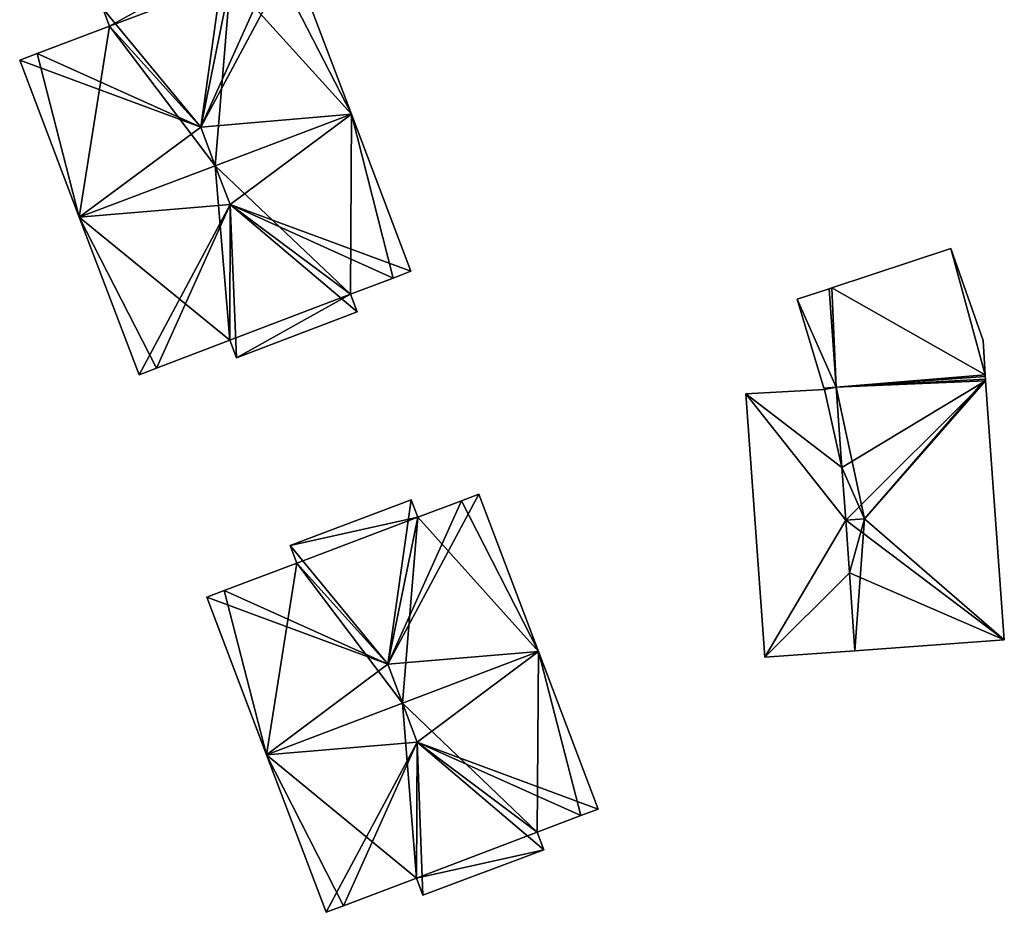
# Model space of a CAD drawing. Units: metres. Extents: x 70619 to 71254, y 348498 to 349011.
# Drawn here: x 70743 to 70784, y 348663 to 348700 of the extents above; entities that cross this region are included whole.
import ezdxf

# ---------------------------------------------------------------- set-up
doc = ezdxf.new("R2010")
doc.units = ezdxf.units.M
for name, color, linetype in [('FacadeFaces', 253, 'Continuous'), ('FloorBoundary', 4, 'Continuous'), ('FloorFaces', 253, 'Continuous'), ('OuterEaves', 4, 'Continuous'), ('RoofFaces', 24, 'Continuous'), ('RoofLines', 2, 'Continuous')]:
    doc.layers.add(name, color=color, linetype=linetype)

msp = doc.modelspace()

# ---------------------------------------------------------------- linework, layer by layer
at = {"layer": 'FacadeFaces'}
for points in [[(70756.724, 348695.795, 283.687), (70756.724, 348695.795, 275.899), (70754.262, 348702.293, 283.687), (70756.724, 348695.795, 283.687)], [(70754.262, 348702.293, 283.687), (70756.724, 348695.795, 275.899), (70754.262, 348702.293, 275.899), (70754.262, 348702.293, 283.687)], [(70746.448, 348700.166, 283.687), (70746.723, 348699.439, 275.899), (70746.723, 348699.439, 283.925), (70746.448, 348700.166, 283.687)], [(70746.448, 348700.166, 275.899), (70746.723, 348699.439, 275.899), (70746.448, 348700.166, 283.687), (70746.448, 348700.166, 275.899)], [(70746.723, 348699.439, 283.925), (70743.737, 348698.309, 275.899), (70743.737, 348698.309, 283.925), (70746.723, 348699.439, 283.925)], [(70746.723, 348699.439, 275.899), (70743.737, 348698.309, 275.899), (70746.723, 348699.439, 283.925), (70746.723, 348699.439, 275.899)], [(70743.737, 348698.309, 283.925), (70743.737, 348698.309, 275.899), (70743.009, 348698.033, 283.686), (70743.737, 348698.309, 283.925)], [(70743.737, 348698.309, 275.899), (70743.009, 348698.033, 275.899), (70743.009, 348698.033, 283.686), (70743.737, 348698.309, 275.899)], [(70743.009, 348698.033, 283.686), (70745.474, 348691.539, 275.899), (70745.474, 348691.539, 283.688), (70743.009, 348698.033, 283.686)], [(70743.009, 348698.033, 275.899), (70745.474, 348691.539, 275.899), (70743.009, 348698.033, 283.686), (70743.009, 348698.033, 275.899)], [(70756.724, 348695.795, 283.589), (70751.097, 348693.666, 276.334), (70751.097, 348693.666, 285.431), (70756.724, 348695.795, 283.589)], [(70756.724, 348695.795, 276.334), (70751.097, 348693.666, 276.334), (70756.724, 348695.795, 283.589), (70756.724, 348695.795, 276.334)], [(70751.097, 348693.666, 285.533), (70751.097, 348693.666, 275.899), (70756.724, 348695.795, 283.687), (70751.097, 348693.666, 285.533)], [(70751.097, 348693.666, 275.899), (70756.724, 348695.795, 275.899), (70756.724, 348695.795, 283.687), (70751.097, 348693.666, 275.899)], [(70759.186, 348689.297, 283.591), (70759.186, 348689.297, 276.334), (70756.724, 348695.795, 283.589), (70759.186, 348689.297, 283.591)], [(70759.186, 348689.297, 276.334), (70756.724, 348695.795, 276.334), (70756.724, 348695.795, 283.589), (70759.186, 348689.297, 276.334)], [(70751.097, 348693.666, 285.431), (70751.097, 348693.666, 276.334), (70745.474, 348691.539, 283.591), (70751.097, 348693.666, 285.431)], [(70751.097, 348693.666, 276.334), (70745.474, 348691.539, 276.334), (70745.474, 348691.539, 283.591), (70751.097, 348693.666, 276.334)], [(70745.474, 348691.539, 283.688), (70751.097, 348693.666, 275.899), (70751.097, 348693.666, 285.533), (70745.474, 348691.539, 283.688)], [(70745.474, 348691.539, 275.899), (70751.097, 348693.666, 275.899), (70745.474, 348691.539, 283.688), (70745.474, 348691.539, 275.899)], [(70745.474, 348691.539, 283.591), (70745.474, 348691.539, 276.334), (70747.95, 348685.018, 283.591), (70745.474, 348691.539, 283.591)], [(70747.95, 348685.018, 283.591), (70745.474, 348691.539, 276.334), (70747.95, 348685.018, 276.334), (70747.95, 348685.018, 283.591)], [(70781.513, 348690.234, 280.606), (70776.59, 348688.613, 277.674), (70776.59, 348688.613, 280.606), (70781.513, 348690.234, 280.606)], [(70781.513, 348690.234, 277.674), (70776.59, 348688.613, 277.674), (70781.513, 348690.234, 280.606), (70781.513, 348690.234, 277.674)], [(70782.839, 348686.43, 281.002), (70782.839, 348686.43, 277.674), (70781.513, 348690.234, 280.606), (70782.839, 348686.43, 281.002)], [(70782.839, 348686.43, 277.674), (70781.513, 348690.234, 277.674), (70781.513, 348690.234, 280.606), (70782.839, 348686.43, 277.674)], [(70758.451, 348689.017, 283.832), (70758.451, 348689.017, 276.334), (70759.186, 348689.297, 283.591), (70758.451, 348689.017, 283.832)], [(70758.451, 348689.017, 276.334), (70759.186, 348689.297, 276.334), (70759.186, 348689.297, 283.591), (70758.451, 348689.017, 276.334)], [(70756.688, 348688.346, 283.831), (70758.451, 348689.017, 276.334), (70758.451, 348689.017, 283.832), (70756.688, 348688.346, 283.831)], [(70756.688, 348688.346, 276.334), (70758.451, 348689.017, 276.334), (70756.688, 348688.346, 283.831), (70756.688, 348688.346, 276.334)], [(70776.48, 348688.577, 280.61), (70776.48, 348688.577, 277.674), (70775.157, 348688.141, 280.597), (70776.48, 348688.577, 280.61)], [(70775.157, 348688.141, 280.597), (70776.48, 348688.577, 277.674), (70775.157, 348688.141, 277.674), (70775.157, 348688.141, 280.597)], [(70776.59, 348688.613, 280.606), (70776.48, 348688.577, 277.674), (70776.48, 348688.577, 280.61), (70776.59, 348688.613, 280.606)], [(70776.59, 348688.613, 277.674), (70776.48, 348688.577, 277.674), (70776.59, 348688.613, 280.606), (70776.59, 348688.613, 277.674)], [(70776.48, 348688.577, 280.61), (70776.77, 348684.498, 277.674), (70776.77, 348684.498, 281.146), (70776.48, 348688.577, 280.61)], [(70776.48, 348688.577, 277.674), (70776.77, 348684.498, 277.674), (70776.48, 348688.577, 280.61), (70776.48, 348688.577, 277.674)], [(70776.77, 348684.498, 280.597), (70776.48, 348688.577, 277.674), (70776.48, 348688.577, 280.61), (70776.77, 348684.498, 280.597)], [(70776.77, 348684.498, 277.674), (70776.48, 348688.577, 277.674), (70776.77, 348684.498, 280.597), (70776.77, 348684.498, 277.674)], [(70756.963, 348687.624, 283.594), (70756.688, 348688.346, 276.334), (70756.688, 348688.346, 283.831), (70756.963, 348687.624, 283.594)], [(70756.963, 348687.624, 276.334), (70756.688, 348688.346, 276.334), (70756.963, 348687.624, 283.594), (70756.963, 348687.624, 276.334)], [(70775.157, 348688.141, 280.597), (70776.263, 348684.461, 277.674), (70776.263, 348684.461, 280.597), (70775.157, 348688.141, 280.597)], [(70775.157, 348688.141, 277.674), (70776.263, 348684.461, 277.674), (70775.157, 348688.141, 280.597), (70775.157, 348688.141, 277.674)], [(70751.972, 348685.724, 283.591), (70756.963, 348687.624, 276.334), (70756.963, 348687.624, 283.594), (70751.972, 348685.724, 283.591)], [(70751.972, 348685.724, 276.334), (70756.963, 348687.624, 276.334), (70751.972, 348685.724, 283.591), (70751.972, 348685.724, 276.334)], [(70748.664, 348685.29, 283.825), (70751.697, 348686.445, 276.334), (70751.697, 348686.445, 283.827), (70748.664, 348685.29, 283.825)], [(70748.664, 348685.29, 276.334), (70751.697, 348686.445, 276.334), (70748.664, 348685.29, 283.825), (70748.664, 348685.29, 276.334)], [(70751.697, 348686.445, 283.827), (70751.697, 348686.445, 276.334), (70751.972, 348685.724, 283.591), (70751.697, 348686.445, 283.827)], [(70751.697, 348686.445, 276.334), (70751.972, 348685.724, 276.334), (70751.972, 348685.724, 283.591), (70751.697, 348686.445, 276.334)], [(70782.928, 348685.018, 281.136), (70782.928, 348685.018, 277.674), (70782.839, 348686.43, 281.002), (70782.928, 348685.018, 281.136)], [(70782.928, 348685.018, 277.674), (70782.839, 348686.43, 277.674), (70782.839, 348686.43, 281.002), (70782.928, 348685.018, 277.674)], [(70747.95, 348685.018, 283.591), (70748.664, 348685.29, 276.334), (70748.664, 348685.29, 283.825), (70747.95, 348685.018, 283.591)], [(70747.95, 348685.018, 276.334), (70748.664, 348685.29, 276.334), (70747.95, 348685.018, 283.591), (70747.95, 348685.018, 276.334)], [(70776.77, 348684.498, 281.146), (70782.933, 348684.944, 277.674), (70782.933, 348684.944, 281.146), (70776.77, 348684.498, 281.146)], [(70776.77, 348684.498, 281.146), (70776.77, 348684.498, 277.674), (70782.933, 348684.944, 277.674), (70776.77, 348684.498, 281.146)], [(70782.933, 348684.944, 285.012), (70776.77, 348684.498, 277.674), (70776.77, 348684.498, 285.012), (70782.933, 348684.944, 285.012)], [(70782.933, 348684.944, 277.674), (70776.77, 348684.498, 277.674), (70782.933, 348684.944, 285.012), (70782.933, 348684.944, 277.674)], [(70782.933, 348684.944, 281.146), (70782.933, 348684.944, 277.674), (70782.928, 348685.018, 281.136), (70782.933, 348684.944, 281.146)], [(70782.933, 348684.944, 277.674), (70782.928, 348685.018, 277.674), (70782.928, 348685.018, 281.136), (70782.933, 348684.944, 277.674)], [(70782.94, 348684.831, 285.053), (70782.94, 348684.831, 277.674), (70782.933, 348684.944, 285.012), (70782.94, 348684.831, 285.053)], [(70782.94, 348684.831, 277.674), (70782.933, 348684.944, 277.674), (70782.933, 348684.944, 285.012), (70782.94, 348684.831, 277.674)], [(70782.944, 348684.761, 285.053), (70782.944, 348684.761, 277.674), (70782.94, 348684.831, 285.053), (70782.944, 348684.761, 285.053)], [(70782.944, 348684.761, 277.674), (70782.94, 348684.831, 277.674), (70782.94, 348684.831, 285.053), (70782.944, 348684.761, 277.674)], [(70776.77, 348684.498, 286.212), (70776.77, 348684.498, 277.674), (70776.263, 348684.461, 286.046), (70776.77, 348684.498, 286.212)], [(70776.77, 348684.498, 277.674), (70776.263, 348684.461, 277.674), (70776.263, 348684.461, 286.046), (70776.77, 348684.498, 277.674)], [(70776.263, 348684.461, 280.597), (70776.77, 348684.498, 277.674), (70776.77, 348684.498, 280.597), (70776.263, 348684.461, 280.597)], [(70776.263, 348684.461, 277.674), (70776.77, 348684.498, 277.674), (70776.263, 348684.461, 280.597), (70776.263, 348684.461, 277.674)], [(70776.263, 348684.461, 286.046), (70776.281, 348684.401, 277.674), (70776.281, 348684.401, 286.051), (70776.263, 348684.461, 286.046)], [(70776.263, 348684.461, 277.674), (70776.281, 348684.401, 277.674), (70776.263, 348684.461, 286.046), (70776.263, 348684.461, 277.674)], [(70777.006, 348681.177, 286.212), (70776.77, 348684.498, 277.674), (70776.77, 348684.498, 286.212), (70777.006, 348681.177, 286.212)], [(70777.006, 348681.177, 277.674), (70776.77, 348684.498, 277.674), (70777.006, 348681.177, 286.212), (70777.006, 348681.177, 277.674)], [(70776.77, 348684.498, 285.012), (70777.006, 348681.177, 277.674), (70777.006, 348681.177, 286.212), (70776.77, 348684.498, 285.012)], [(70776.77, 348684.498, 277.674), (70777.006, 348681.177, 277.674), (70776.77, 348684.498, 285.012), (70776.77, 348684.498, 277.674)], [(70783.719, 348674.051, 285.048), (70782.944, 348684.761, 277.674), (70782.944, 348684.761, 285.053), (70783.719, 348674.051, 285.048)], [(70783.719, 348674.051, 277.674), (70782.944, 348684.761, 277.674), (70783.719, 348674.051, 285.048), (70783.719, 348674.051, 277.674)], [(70776.281, 348684.401, 286.051), (70776.281, 348684.401, 277.674), (70773.03, 348684.226, 284.988), (70776.281, 348684.401, 286.051)], [(70776.281, 348684.401, 277.674), (70773.03, 348684.226, 277.674), (70773.03, 348684.226, 284.988), (70776.281, 348684.401, 277.674)], [(70773.03, 348684.226, 284.988), (70773.815, 348673.334, 277.674), (70773.815, 348673.334, 284.99), (70773.03, 348684.226, 284.988)], [(70773.03, 348684.226, 277.674), (70773.815, 348673.334, 277.674), (70773.03, 348684.226, 284.988), (70773.03, 348684.226, 277.674)], [(70777.161, 348679.001, 286.211), (70777.006, 348681.177, 277.674), (70777.006, 348681.177, 286.212), (70777.161, 348679.001, 286.211)], [(70777.161, 348679.001, 286.211), (70777.161, 348679.001, 277.674), (70777.006, 348681.177, 277.674), (70777.161, 348679.001, 286.211)], [(70777.006, 348681.177, 286.212), (70777.161, 348679.001, 277.674), (70777.161, 348679.001, 286.997), (70777.006, 348681.177, 286.212)], [(70777.006, 348681.177, 286.212), (70777.006, 348681.177, 277.674), (70777.161, 348679.001, 277.674), (70777.006, 348681.177, 286.212)], [(70761.998, 348680.082, 285.348), (70761.272, 348679.807, 277.408), (70761.272, 348679.807, 285.588), (70761.998, 348680.082, 285.348)], [(70761.998, 348680.082, 277.408), (70761.272, 348679.807, 277.408), (70761.998, 348680.082, 285.348), (70761.998, 348680.082, 277.408)], [(70764.464, 348673.568, 285.349), (70764.464, 348673.568, 277.408), (70761.998, 348680.082, 285.348), (70764.464, 348673.568, 285.349)], [(70764.464, 348673.568, 277.408), (70761.998, 348680.082, 277.408), (70761.998, 348680.082, 285.348), (70764.464, 348673.568, 277.408)], [(70759.199, 348679.849, 285.349), (70754.198, 348677.953, 277.408), (70754.198, 348677.953, 285.349), (70759.199, 348679.849, 285.349)], [(70759.199, 348679.849, 277.408), (70754.198, 348677.953, 277.408), (70759.199, 348679.849, 285.349), (70759.199, 348679.849, 277.408)], [(70759.473, 348679.125, 285.588), (70759.473, 348679.125, 277.408), (70759.199, 348679.849, 285.349), (70759.473, 348679.125, 285.588)], [(70759.473, 348679.125, 277.408), (70759.199, 348679.849, 277.408), (70759.199, 348679.849, 285.349), (70759.473, 348679.125, 277.408)], [(70761.272, 348679.807, 285.588), (70761.272, 348679.807, 277.408), (70759.473, 348679.125, 285.588), (70761.272, 348679.807, 285.588)], [(70761.272, 348679.807, 277.408), (70759.473, 348679.125, 277.408), (70759.473, 348679.125, 285.588), (70761.272, 348679.807, 277.408)], [(70777.316, 348676.825, 286.211), (70777.161, 348679.001, 277.674), (70777.161, 348679.001, 286.211), (70777.316, 348676.825, 286.211)], [(70777.316, 348676.825, 277.674), (70777.161, 348679.001, 277.674), (70777.316, 348676.825, 286.211), (70777.316, 348676.825, 277.674)], [(70777.161, 348679.001, 286.997), (70777.161, 348679.001, 277.674), (70777.316, 348676.825, 286.211), (70777.161, 348679.001, 286.997)], [(70777.161, 348679.001, 277.674), (70777.316, 348676.825, 277.674), (70777.316, 348676.825, 286.211), (70777.161, 348679.001, 277.674)], [(70754.198, 348677.953, 285.349), (70754.472, 348677.23, 277.408), (70754.472, 348677.23, 285.588), (70754.198, 348677.953, 285.349)], [(70754.198, 348677.953, 277.408), (70754.472, 348677.23, 277.408), (70754.198, 348677.953, 285.349), (70754.198, 348677.953, 277.408)], [(70754.472, 348677.23, 285.588), (70754.472, 348677.23, 277.408), (70751.463, 348676.09, 285.587), (70754.472, 348677.23, 285.588)], [(70751.463, 348676.09, 285.587), (70754.472, 348677.23, 277.408), (70751.463, 348676.09, 277.408), (70751.463, 348676.09, 285.587)], [(70777.545, 348673.604, 286.211), (70777.316, 348676.825, 277.674), (70777.316, 348676.825, 286.211), (70777.545, 348673.604, 286.211)], [(70777.545, 348673.604, 277.674), (70777.316, 348676.825, 277.674), (70777.545, 348673.604, 286.211), (70777.545, 348673.604, 277.674)], [(70777.316, 348676.825, 286.211), (70777.316, 348676.825, 277.674), (70777.545, 348673.604, 285.048), (70777.316, 348676.825, 286.211)], [(70777.316, 348676.825, 277.674), (70777.545, 348673.604, 277.674), (70777.545, 348673.604, 285.048), (70777.316, 348676.825, 277.674)], [(70751.463, 348676.09, 285.587), (70751.463, 348676.09, 277.408), (70750.74, 348675.816, 285.349), (70751.463, 348676.09, 285.587)], [(70751.463, 348676.09, 277.408), (70750.74, 348675.816, 277.408), (70750.74, 348675.816, 285.349), (70751.463, 348676.09, 277.408)], [(70750.74, 348675.816, 285.349), (70750.74, 348675.816, 277.408), (70753.21, 348669.301, 285.349), (70750.74, 348675.816, 285.349)], [(70750.74, 348675.816, 277.408), (70753.21, 348669.301, 277.408), (70753.21, 348669.301, 285.349), (70750.74, 348675.816, 277.408)], [(70777.545, 348673.604, 285.048), (70783.719, 348674.051, 277.674), (70783.719, 348674.051, 285.048), (70777.545, 348673.604, 285.048)], [(70777.545, 348673.604, 277.674), (70783.719, 348674.051, 277.674), (70777.545, 348673.604, 285.048), (70777.545, 348673.604, 277.674)], [(70764.464, 348673.568, 285.291), (70758.835, 348671.434, 277.83), (70758.835, 348671.434, 287.123), (70764.464, 348673.568, 285.291)], [(70764.464, 348673.568, 277.83), (70758.835, 348671.434, 277.83), (70764.464, 348673.568, 285.291), (70764.464, 348673.568, 277.83)], [(70758.837, 348671.435, 287.205), (70758.837, 348671.435, 277.408), (70764.464, 348673.568, 285.349), (70758.837, 348671.435, 287.205)], [(70758.837, 348671.435, 277.408), (70764.464, 348673.568, 277.408), (70764.464, 348673.568, 285.349), (70758.837, 348671.435, 277.408)], [(70766.929, 348667.053, 285.292), (70766.929, 348667.053, 277.83), (70764.464, 348673.568, 285.291), (70766.929, 348667.053, 285.292)], [(70766.929, 348667.053, 277.83), (70764.464, 348673.568, 277.83), (70764.464, 348673.568, 285.291), (70766.929, 348667.053, 277.83)], [(70773.815, 348673.334, 284.99), (70777.545, 348673.604, 277.674), (70777.545, 348673.604, 286.211), (70773.815, 348673.334, 284.99)], [(70773.815, 348673.334, 277.674), (70777.545, 348673.604, 277.674), (70773.815, 348673.334, 284.99), (70773.815, 348673.334, 277.674)], [(70753.21, 348669.301, 285.349), (70758.837, 348671.435, 277.408), (70758.837, 348671.435, 287.205), (70753.21, 348669.301, 285.349)], [(70753.21, 348669.301, 277.408), (70758.837, 348671.435, 277.408), (70753.21, 348669.301, 285.349), (70753.21, 348669.301, 277.408)], [(70758.835, 348671.434, 287.123), (70758.835, 348671.434, 277.83), (70753.21, 348669.301, 285.292), (70758.835, 348671.434, 287.123)], [(70758.835, 348671.434, 277.83), (70753.21, 348669.301, 277.83), (70753.21, 348669.301, 285.292), (70758.835, 348671.434, 277.83)], [(70753.21, 348669.301, 285.292), (70753.21, 348669.301, 277.83), (70755.681, 348662.782, 285.292), (70753.21, 348669.301, 285.292)], [(70755.681, 348662.782, 285.292), (70753.21, 348669.301, 277.83), (70755.681, 348662.782, 277.83), (70755.681, 348662.782, 285.292)], [(70766.209, 348666.78, 285.527), (70766.209, 348666.78, 277.83), (70766.929, 348667.053, 285.292), (70766.209, 348666.78, 285.527)], [(70766.209, 348666.78, 277.83), (70766.929, 348667.053, 277.83), (70766.929, 348667.053, 285.292), (70766.209, 348666.78, 277.83)], [(70764.401, 348666.093, 285.526), (70766.209, 348666.78, 277.83), (70766.209, 348666.78, 285.527), (70764.401, 348666.093, 285.526)], [(70764.401, 348666.093, 277.83), (70766.209, 348666.78, 277.83), (70764.401, 348666.093, 285.526), (70764.401, 348666.093, 277.83)], [(70764.674, 348665.369, 285.291), (70764.401, 348666.093, 277.83), (70764.401, 348666.093, 285.526), (70764.674, 348665.369, 285.291)], [(70764.674, 348665.369, 277.83), (70764.401, 348666.093, 277.83), (70764.674, 348665.369, 285.291), (70764.674, 348665.369, 277.83)], [(70759.681, 348663.489, 285.295), (70759.681, 348663.489, 277.83), (70764.674, 348665.369, 285.291), (70759.681, 348663.489, 285.295)], [(70759.681, 348663.489, 277.83), (70764.674, 348665.369, 277.83), (70764.674, 348665.369, 285.291), (70759.681, 348663.489, 277.83)], [(70756.397, 348663.054, 285.525), (70759.414, 348664.199, 277.83), (70759.414, 348664.199, 285.526), (70756.397, 348663.054, 285.525)], [(70756.397, 348663.054, 277.83), (70759.414, 348664.199, 277.83), (70756.397, 348663.054, 285.525), (70756.397, 348663.054, 277.83)], [(70759.414, 348664.199, 285.526), (70759.414, 348664.199, 277.83), (70759.681, 348663.489, 285.295), (70759.414, 348664.199, 285.526)], [(70759.414, 348664.199, 277.83), (70759.681, 348663.489, 277.83), (70759.681, 348663.489, 285.295), (70759.414, 348664.199, 277.83)], [(70755.681, 348662.782, 285.292), (70756.397, 348663.054, 277.83), (70756.397, 348663.054, 285.525), (70755.681, 348662.782, 285.292)], [(70755.681, 348662.782, 277.83), (70756.397, 348663.054, 277.83), (70755.681, 348662.782, 285.292), (70755.681, 348662.782, 277.83)]]:
    msp.add_3dface(points, dxfattribs=at)
at = {"layer": 'FloorBoundary'}
for points in [[(70754.262, 348702.293, 275.899), (70753.536, 348702.018, 275.899), (70751.722, 348701.331, 275.899), (70751.447, 348702.057, 275.899), (70746.448, 348700.166, 275.899), (70746.723, 348699.439, 275.899), (70743.737, 348698.309, 275.899), (70743.009, 348698.033, 275.899), (70745.474, 348691.539, 275.899), (70751.097, 348693.666, 275.899), (70756.724, 348695.795, 275.899), (70754.262, 348702.293, 275.899)], [(70747.95, 348685.018, 276.334), (70748.664, 348685.29, 276.334), (70751.697, 348686.445, 276.334), (70751.972, 348685.724, 276.334), (70756.963, 348687.624, 276.334), (70756.688, 348688.346, 276.334), (70758.451, 348689.017, 276.334), (70759.186, 348689.297, 276.334), (70756.724, 348695.795, 276.334), (70751.097, 348693.666, 276.334), (70745.474, 348691.539, 276.334), (70747.95, 348685.018, 276.334)], [(70782.933, 348684.944, 277.674), (70782.928, 348685.018, 277.674), (70782.839, 348686.43, 277.674), (70781.513, 348690.234, 277.674), (70776.59, 348688.613, 277.674), (70776.48, 348688.577, 277.674), (70776.77, 348684.498, 277.674), (70782.933, 348684.944, 277.674)], [(70775.157, 348688.141, 277.674), (70776.263, 348684.461, 277.674), (70776.77, 348684.498, 277.674), (70776.48, 348688.577, 277.674), (70775.157, 348688.141, 277.674)], [(70777.161, 348679.001, 277.674), (70777.316, 348676.825, 277.674), (70777.545, 348673.604, 277.674), (70783.719, 348674.051, 277.674), (70782.944, 348684.761, 277.674), (70782.94, 348684.831, 277.674), (70782.933, 348684.944, 277.674), (70776.77, 348684.498, 277.674), (70777.006, 348681.177, 277.674), (70777.161, 348679.001, 277.674)], [(70777.006, 348681.177, 277.674), (70776.77, 348684.498, 277.674), (70776.263, 348684.461, 277.674), (70776.281, 348684.401, 277.674), (70773.03, 348684.226, 277.674), (70773.815, 348673.334, 277.674), (70777.545, 348673.604, 277.674), (70777.316, 348676.825, 277.674), (70777.161, 348679.001, 277.674), (70777.006, 348681.177, 277.674)], [(70751.463, 348676.09, 277.408), (70750.74, 348675.816, 277.408), (70753.21, 348669.301, 277.408), (70758.837, 348671.435, 277.408), (70764.464, 348673.568, 277.408), (70761.998, 348680.082, 277.408), (70761.272, 348679.807, 277.408), (70759.473, 348679.125, 277.408), (70759.199, 348679.849, 277.408), (70754.198, 348677.953, 277.408), (70754.472, 348677.23, 277.408), (70751.463, 348676.09, 277.408)], [(70755.681, 348662.782, 277.83), (70756.397, 348663.054, 277.83), (70759.414, 348664.199, 277.83), (70759.681, 348663.489, 277.83), (70764.674, 348665.369, 277.83), (70764.401, 348666.093, 277.83), (70766.209, 348666.78, 277.83), (70766.929, 348667.053, 277.83), (70764.464, 348673.568, 277.83), (70758.835, 348671.434, 277.83), (70753.21, 348669.301, 277.83), (70755.681, 348662.782, 277.83)]]:
    msp.add_polyline3d(points, dxfattribs=at)
at = {"layer": 'FloorFaces'}
for points in [[(70751.447, 348702.057, 275.899), (70746.723, 348699.439, 275.899), (70746.448, 348700.166, 275.899), (70751.447, 348702.057, 275.899)], [(70751.722, 348701.331, 275.899), (70746.723, 348699.439, 275.899), (70751.447, 348702.057, 275.899), (70751.722, 348701.331, 275.899)], [(70753.536, 348702.018, 275.899), (70756.724, 348695.795, 275.899), (70751.722, 348701.331, 275.899), (70753.536, 348702.018, 275.899)], [(70754.262, 348702.293, 275.899), (70756.724, 348695.795, 275.899), (70753.536, 348702.018, 275.899), (70754.262, 348702.293, 275.899)], [(70751.722, 348701.331, 275.899), (70751.097, 348693.666, 275.899), (70746.723, 348699.439, 275.899), (70751.722, 348701.331, 275.899)], [(70751.722, 348701.331, 275.899), (70756.724, 348695.795, 275.899), (70751.097, 348693.666, 275.899), (70751.722, 348701.331, 275.899)], [(70746.723, 348699.439, 275.899), (70745.474, 348691.539, 275.899), (70743.737, 348698.309, 275.899), (70746.723, 348699.439, 275.899)], [(70746.723, 348699.439, 275.899), (70751.097, 348693.666, 275.899), (70745.474, 348691.539, 275.899), (70746.723, 348699.439, 275.899)], [(70743.737, 348698.309, 275.899), (70745.474, 348691.539, 275.899), (70743.009, 348698.033, 275.899), (70743.737, 348698.309, 275.899)], [(70756.688, 348688.346, 276.334), (70751.097, 348693.666, 276.334), (70756.724, 348695.795, 276.334), (70756.688, 348688.346, 276.334)], [(70756.688, 348688.346, 276.334), (70756.724, 348695.795, 276.334), (70758.451, 348689.017, 276.334), (70756.688, 348688.346, 276.334)], [(70758.451, 348689.017, 276.334), (70756.724, 348695.795, 276.334), (70759.186, 348689.297, 276.334), (70758.451, 348689.017, 276.334)], [(70751.697, 348686.445, 276.334), (70745.474, 348691.539, 276.334), (70751.097, 348693.666, 276.334), (70751.697, 348686.445, 276.334)], [(70751.697, 348686.445, 276.334), (70751.097, 348693.666, 276.334), (70756.688, 348688.346, 276.334), (70751.697, 348686.445, 276.334)], [(70747.95, 348685.018, 276.334), (70745.474, 348691.539, 276.334), (70748.664, 348685.29, 276.334), (70747.95, 348685.018, 276.334)], [(70748.664, 348685.29, 276.334), (70745.474, 348691.539, 276.334), (70751.697, 348686.445, 276.334), (70748.664, 348685.29, 276.334)], [(70782.928, 348685.018, 277.674), (70776.59, 348688.613, 277.674), (70781.513, 348690.234, 277.674), (70782.928, 348685.018, 277.674)], [(70782.928, 348685.018, 277.674), (70781.513, 348690.234, 277.674), (70782.839, 348686.43, 277.674), (70782.928, 348685.018, 277.674)], [(70775.157, 348688.141, 277.674), (70776.48, 348688.577, 277.674), (70776.77, 348684.498, 277.674), (70775.157, 348688.141, 277.674)], [(70776.59, 348688.613, 277.674), (70776.77, 348684.498, 277.674), (70776.48, 348688.577, 277.674), (70776.59, 348688.613, 277.674)], [(70782.928, 348685.018, 277.674), (70776.77, 348684.498, 277.674), (70776.59, 348688.613, 277.674), (70782.928, 348685.018, 277.674)], [(70751.697, 348686.445, 276.334), (70756.688, 348688.346, 276.334), (70751.972, 348685.724, 276.334), (70751.697, 348686.445, 276.334)], [(70751.972, 348685.724, 276.334), (70756.688, 348688.346, 276.334), (70756.963, 348687.624, 276.334), (70751.972, 348685.724, 276.334)], [(70775.157, 348688.141, 277.674), (70776.77, 348684.498, 277.674), (70776.263, 348684.461, 277.674), (70775.157, 348688.141, 277.674)], [(70782.933, 348684.944, 277.674), (70776.77, 348684.498, 277.674), (70782.928, 348685.018, 277.674), (70782.933, 348684.944, 277.674)], [(70782.94, 348684.831, 277.674), (70776.77, 348684.498, 277.674), (70782.933, 348684.944, 277.674), (70782.94, 348684.831, 277.674)], [(70782.944, 348684.761, 277.674), (70776.77, 348684.498, 277.674), (70782.94, 348684.831, 277.674), (70782.944, 348684.761, 277.674)], [(70776.77, 348684.498, 277.674), (70776.281, 348684.401, 277.674), (70776.263, 348684.461, 277.674), (70776.77, 348684.498, 277.674)], [(70777.006, 348681.177, 277.674), (70776.281, 348684.401, 277.674), (70776.77, 348684.498, 277.674), (70777.006, 348681.177, 277.674)], [(70782.944, 348684.761, 277.674), (70777.006, 348681.177, 277.674), (70776.77, 348684.498, 277.674), (70782.944, 348684.761, 277.674)], [(70777.161, 348679.001, 277.674), (70777.006, 348681.177, 277.674), (70782.944, 348684.761, 277.674), (70777.161, 348679.001, 277.674)], [(70777.161, 348679.001, 277.674), (70782.944, 348684.761, 277.674), (70783.719, 348674.051, 277.674), (70777.161, 348679.001, 277.674)], [(70777.006, 348681.177, 277.674), (70773.03, 348684.226, 277.674), (70776.281, 348684.401, 277.674), (70777.006, 348681.177, 277.674)], [(70777.006, 348681.177, 277.674), (70777.161, 348679.001, 277.674), (70773.03, 348684.226, 277.674), (70777.006, 348681.177, 277.674)], [(70773.03, 348684.226, 277.674), (70777.161, 348679.001, 277.674), (70773.815, 348673.334, 277.674), (70773.03, 348684.226, 277.674)], [(70764.464, 348673.568, 277.408), (70761.272, 348679.807, 277.408), (70761.998, 348680.082, 277.408), (70764.464, 348673.568, 277.408)], [(70759.473, 348679.125, 277.408), (70754.198, 348677.953, 277.408), (70759.199, 348679.849, 277.408), (70759.473, 348679.125, 277.408)], [(70764.464, 348673.568, 277.408), (70759.473, 348679.125, 277.408), (70761.272, 348679.807, 277.408), (70764.464, 348673.568, 277.408)], [(70759.473, 348679.125, 277.408), (70754.472, 348677.23, 277.408), (70754.198, 348677.953, 277.408), (70759.473, 348679.125, 277.408)], [(70758.837, 348671.435, 277.408), (70754.472, 348677.23, 277.408), (70759.473, 348679.125, 277.408), (70758.837, 348671.435, 277.408)], [(70758.837, 348671.435, 277.408), (70759.473, 348679.125, 277.408), (70764.464, 348673.568, 277.408), (70758.837, 348671.435, 277.408)], [(70773.815, 348673.334, 277.674), (70777.161, 348679.001, 277.674), (70777.316, 348676.825, 277.674), (70773.815, 348673.334, 277.674)], [(70777.161, 348679.001, 277.674), (70783.719, 348674.051, 277.674), (70777.316, 348676.825, 277.674), (70777.161, 348679.001, 277.674)], [(70751.463, 348676.09, 277.408), (70754.472, 348677.23, 277.408), (70753.21, 348669.301, 277.408), (70751.463, 348676.09, 277.408)], [(70753.21, 348669.301, 277.408), (70754.472, 348677.23, 277.408), (70758.837, 348671.435, 277.408), (70753.21, 348669.301, 277.408)], [(70773.815, 348673.334, 277.674), (70777.316, 348676.825, 277.674), (70777.545, 348673.604, 277.674), (70773.815, 348673.334, 277.674)], [(70777.316, 348676.825, 277.674), (70783.719, 348674.051, 277.674), (70777.545, 348673.604, 277.674), (70777.316, 348676.825, 277.674)], [(70751.463, 348676.09, 277.408), (70753.21, 348669.301, 277.408), (70750.74, 348675.816, 277.408), (70751.463, 348676.09, 277.408)], [(70764.401, 348666.093, 277.83), (70758.835, 348671.434, 277.83), (70764.464, 348673.568, 277.83), (70764.401, 348666.093, 277.83)], [(70764.401, 348666.093, 277.83), (70764.464, 348673.568, 277.83), (70766.209, 348666.78, 277.83), (70764.401, 348666.093, 277.83)], [(70766.209, 348666.78, 277.83), (70764.464, 348673.568, 277.83), (70766.929, 348667.053, 277.83), (70766.209, 348666.78, 277.83)], [(70759.414, 348664.199, 277.83), (70753.21, 348669.301, 277.83), (70758.835, 348671.434, 277.83), (70759.414, 348664.199, 277.83)], [(70759.414, 348664.199, 277.83), (70758.835, 348671.434, 277.83), (70764.401, 348666.093, 277.83), (70759.414, 348664.199, 277.83)], [(70755.681, 348662.782, 277.83), (70753.21, 348669.301, 277.83), (70756.397, 348663.054, 277.83), (70755.681, 348662.782, 277.83)], [(70756.397, 348663.054, 277.83), (70753.21, 348669.301, 277.83), (70759.414, 348664.199, 277.83), (70756.397, 348663.054, 277.83)], [(70759.414, 348664.199, 277.83), (70764.401, 348666.093, 277.83), (70764.674, 348665.369, 277.83), (70759.414, 348664.199, 277.83)], [(70759.414, 348664.199, 277.83), (70764.674, 348665.369, 277.83), (70759.681, 348663.489, 277.83), (70759.414, 348664.199, 277.83)]]:
    msp.add_3dface(points, dxfattribs=at)
at = {"layer": 'OuterEaves'}
for points in [[(70756.724, 348695.795, 283.687), (70754.262, 348702.293, 283.687), (70753.536, 348702.018, 283.925), (70751.722, 348701.331, 283.925), (70751.447, 348702.057, 283.687), (70746.448, 348700.166, 283.687), (70746.723, 348699.439, 283.925), (70743.737, 348698.309, 283.925), (70743.009, 348698.033, 283.686), (70745.474, 348691.539, 283.688), (70751.097, 348693.666, 285.533), (70756.724, 348695.795, 283.687)], [(70759.186, 348689.297, 283.591), (70756.724, 348695.795, 283.589), (70751.097, 348693.666, 285.431), (70745.474, 348691.539, 283.591), (70747.95, 348685.018, 283.591), (70748.664, 348685.29, 283.825), (70751.697, 348686.445, 283.827), (70751.972, 348685.724, 283.591), (70756.963, 348687.624, 283.594), (70756.688, 348688.346, 283.831), (70758.451, 348689.017, 283.832), (70759.186, 348689.297, 283.591)], [(70782.839, 348686.43, 281.002), (70781.513, 348690.234, 280.606), (70776.59, 348688.613, 280.606), (70776.48, 348688.577, 280.61), (70776.77, 348684.498, 281.146), (70782.933, 348684.944, 281.146), (70782.928, 348685.018, 281.136), (70782.839, 348686.43, 281.002)], [(70776.77, 348684.498, 280.597), (70776.48, 348688.577, 280.61), (70775.157, 348688.141, 280.597), (70776.263, 348684.461, 280.597), (70776.77, 348684.498, 280.597)], [(70777.545, 348673.604, 285.048), (70783.719, 348674.051, 285.048), (70782.944, 348684.761, 285.053), (70782.94, 348684.831, 285.053), (70782.933, 348684.944, 285.012), (70776.77, 348684.498, 285.012), (70777.006, 348681.177, 286.212), (70777.161, 348679.001, 286.997), (70777.316, 348676.825, 286.211), (70777.545, 348673.604, 285.048)], [(70776.263, 348684.461, 286.046), (70776.281, 348684.401, 286.051), (70773.03, 348684.226, 284.988), (70773.815, 348673.334, 284.99), (70777.545, 348673.604, 286.211), (70777.316, 348676.825, 286.211), (70777.161, 348679.001, 286.211), (70777.006, 348681.177, 286.212), (70776.77, 348684.498, 286.212), (70776.263, 348684.461, 286.046)], [(70750.74, 348675.816, 285.349), (70753.21, 348669.301, 285.349), (70758.837, 348671.435, 287.205), (70764.464, 348673.568, 285.349), (70761.998, 348680.082, 285.348), (70761.272, 348679.807, 285.588), (70759.473, 348679.125, 285.588), (70759.199, 348679.849, 285.349), (70754.198, 348677.953, 285.349), (70754.472, 348677.23, 285.588), (70751.463, 348676.09, 285.587), (70750.74, 348675.816, 285.349)], [(70759.414, 348664.199, 285.526), (70759.681, 348663.489, 285.295), (70764.674, 348665.369, 285.291), (70764.401, 348666.093, 285.526), (70766.209, 348666.78, 285.527), (70766.929, 348667.053, 285.292), (70764.464, 348673.568, 285.291), (70758.835, 348671.434, 287.123), (70753.21, 348669.301, 285.292), (70755.681, 348662.782, 285.292), (70756.397, 348663.054, 285.525), (70759.414, 348664.199, 285.526)]]:
    msp.add_polyline3d(points, dxfattribs=at)
at = {"layer": 'RoofFaces'}
for points in [[(70746.448, 348700.166, 283.687), (70750.492, 348695.264, 285.533), (70751.447, 348702.057, 283.687), (70746.448, 348700.166, 283.687)], [(70754.262, 348702.293, 283.687), (70750.492, 348695.264, 285.533), (70756.724, 348695.795, 283.687), (70754.262, 348702.293, 283.687)], [(70753.536, 348702.018, 283.925), (70750.492, 348695.264, 285.533), (70754.262, 348702.293, 283.687), (70753.536, 348702.018, 283.925)], [(70751.447, 348702.057, 283.687), (70750.492, 348695.264, 285.533), (70751.722, 348701.331, 283.925), (70751.447, 348702.057, 283.687)], [(70751.722, 348701.331, 283.925), (70750.492, 348695.264, 285.533), (70753.536, 348702.018, 283.925), (70751.722, 348701.331, 283.925)], [(70746.723, 348699.439, 283.925), (70750.492, 348695.264, 285.533), (70746.448, 348700.166, 283.687), (70746.723, 348699.439, 283.925)], [(70743.737, 348698.309, 283.925), (70750.492, 348695.264, 285.533), (70746.723, 348699.439, 283.925), (70743.737, 348698.309, 283.925)], [(70743.009, 348698.033, 283.686), (70750.492, 348695.264, 285.533), (70743.737, 348698.309, 283.925), (70743.009, 348698.033, 283.686)], [(70745.474, 348691.539, 283.688), (70750.492, 348695.264, 285.533), (70743.009, 348698.033, 283.686), (70745.474, 348691.539, 283.688)], [(70756.724, 348695.795, 283.687), (70750.492, 348695.264, 285.533), (70751.097, 348693.666, 285.533), (70756.724, 348695.795, 283.687)], [(70751.097, 348693.666, 285.431), (70751.71, 348692.053, 285.431), (70756.724, 348695.795, 283.589), (70751.097, 348693.666, 285.431)], [(70756.724, 348695.795, 283.589), (70751.71, 348692.053, 285.431), (70759.186, 348689.297, 283.591), (70756.724, 348695.795, 283.589)], [(70751.097, 348693.666, 285.533), (70750.492, 348695.264, 285.533), (70745.474, 348691.539, 283.688), (70751.097, 348693.666, 285.533)], [(70745.474, 348691.539, 283.591), (70751.71, 348692.053, 285.431), (70751.097, 348693.666, 285.431), (70745.474, 348691.539, 283.591)], [(70747.95, 348685.018, 283.591), (70751.71, 348692.053, 285.431), (70745.474, 348691.539, 283.591), (70747.95, 348685.018, 283.591)], [(70748.664, 348685.29, 283.825), (70751.71, 348692.053, 285.431), (70747.95, 348685.018, 283.591), (70748.664, 348685.29, 283.825)], [(70751.697, 348686.445, 283.827), (70751.71, 348692.053, 285.431), (70748.664, 348685.29, 283.825), (70751.697, 348686.445, 283.827)], [(70751.972, 348685.724, 283.591), (70751.71, 348692.053, 285.431), (70751.697, 348686.445, 283.827), (70751.972, 348685.724, 283.591)], [(70759.186, 348689.297, 283.591), (70751.71, 348692.053, 285.431), (70758.451, 348689.017, 283.832), (70759.186, 348689.297, 283.591)], [(70756.963, 348687.624, 283.594), (70751.71, 348692.053, 285.431), (70751.972, 348685.724, 283.591), (70756.963, 348687.624, 283.594)], [(70756.688, 348688.346, 283.831), (70751.71, 348692.053, 285.431), (70756.963, 348687.624, 283.594), (70756.688, 348688.346, 283.831)], [(70758.451, 348689.017, 283.832), (70751.71, 348692.053, 285.431), (70756.688, 348688.346, 283.831), (70758.451, 348689.017, 283.832)], [(70776.59, 348688.613, 280.606), (70782.928, 348685.018, 281.136), (70781.513, 348690.234, 280.606), (70776.59, 348688.613, 280.606)], [(70781.513, 348690.234, 280.606), (70782.928, 348685.018, 281.136), (70782.839, 348686.43, 281.002), (70781.513, 348690.234, 280.606)], [(70776.48, 348688.577, 280.61), (70775.157, 348688.141, 280.597), (70776.77, 348684.498, 280.597), (70776.48, 348688.577, 280.61)], [(70776.48, 348688.577, 280.61), (70776.77, 348684.498, 281.146), (70776.59, 348688.613, 280.606), (70776.48, 348688.577, 280.61)], [(70776.77, 348684.498, 281.146), (70782.928, 348685.018, 281.136), (70776.59, 348688.613, 280.606), (70776.77, 348684.498, 281.146)], [(70775.157, 348688.141, 280.597), (70776.263, 348684.461, 280.597), (70776.77, 348684.498, 280.597), (70775.157, 348688.141, 280.597)], [(70782.933, 348684.944, 281.146), (70782.928, 348685.018, 281.136), (70776.77, 348684.498, 281.146), (70782.933, 348684.944, 281.146)], [(70782.933, 348684.944, 285.012), (70776.77, 348684.498, 285.012), (70782.94, 348684.831, 285.053), (70782.933, 348684.944, 285.012)], [(70776.77, 348684.498, 285.012), (70777.939, 348679.057, 286.997), (70782.94, 348684.831, 285.053), (70776.77, 348684.498, 285.012)], [(70782.94, 348684.831, 285.053), (70777.939, 348679.057, 286.997), (70782.944, 348684.761, 285.053), (70782.94, 348684.831, 285.053)], [(70776.281, 348684.401, 286.051), (70776.77, 348684.498, 286.212), (70776.263, 348684.461, 286.046), (70776.281, 348684.401, 286.051)], [(70777.006, 348681.177, 286.212), (70776.77, 348684.498, 286.212), (70776.281, 348684.401, 286.051), (70777.006, 348681.177, 286.212)], [(70777.006, 348681.177, 286.212), (70777.939, 348679.057, 286.997), (70776.77, 348684.498, 285.012), (70777.006, 348681.177, 286.212)], [(70782.944, 348684.761, 285.053), (70777.939, 348679.057, 286.997), (70783.719, 348674.051, 285.048), (70782.944, 348684.761, 285.053)], [(70773.03, 348684.226, 284.988), (70777.006, 348681.177, 286.212), (70776.281, 348684.401, 286.051), (70773.03, 348684.226, 284.988)], [(70773.815, 348673.334, 284.99), (70777.161, 348679.001, 286.211), (70773.03, 348684.226, 284.988), (70773.815, 348673.334, 284.99)], [(70777.161, 348679.001, 286.211), (70777.006, 348681.177, 286.212), (70773.03, 348684.226, 284.988), (70777.161, 348679.001, 286.211)], [(70777.161, 348679.001, 286.997), (70777.939, 348679.057, 286.997), (70777.006, 348681.177, 286.212), (70777.161, 348679.001, 286.997)], [(70761.998, 348680.082, 285.348), (70758.227, 348673.045, 287.205), (70764.464, 348673.568, 285.349), (70761.998, 348680.082, 285.348)], [(70761.272, 348679.807, 285.588), (70758.227, 348673.045, 287.205), (70761.998, 348680.082, 285.348), (70761.272, 348679.807, 285.588)], [(70754.198, 348677.953, 285.349), (70758.227, 348673.045, 287.205), (70759.199, 348679.849, 285.349), (70754.198, 348677.953, 285.349)], [(70759.199, 348679.849, 285.349), (70758.227, 348673.045, 287.205), (70759.473, 348679.125, 285.588), (70759.199, 348679.849, 285.349)], [(70759.473, 348679.125, 285.588), (70758.227, 348673.045, 287.205), (70761.272, 348679.807, 285.588), (70759.473, 348679.125, 285.588)], [(70777.316, 348676.825, 286.211), (70777.161, 348679.001, 286.211), (70773.815, 348673.334, 284.99), (70777.316, 348676.825, 286.211)], [(70777.316, 348676.825, 286.211), (70777.939, 348679.057, 286.997), (70777.161, 348679.001, 286.997), (70777.316, 348676.825, 286.211)], [(70777.545, 348673.604, 285.048), (70777.939, 348679.057, 286.997), (70777.316, 348676.825, 286.211), (70777.545, 348673.604, 285.048)], [(70783.719, 348674.051, 285.048), (70777.939, 348679.057, 286.997), (70777.545, 348673.604, 285.048), (70783.719, 348674.051, 285.048)], [(70754.472, 348677.23, 285.588), (70758.227, 348673.045, 287.205), (70754.198, 348677.953, 285.349), (70754.472, 348677.23, 285.588)], [(70751.463, 348676.09, 285.587), (70758.227, 348673.045, 287.205), (70754.472, 348677.23, 285.588), (70751.463, 348676.09, 285.587)], [(70777.545, 348673.604, 286.211), (70777.316, 348676.825, 286.211), (70773.815, 348673.334, 284.99), (70777.545, 348673.604, 286.211)], [(70750.74, 348675.816, 285.349), (70758.227, 348673.045, 287.205), (70751.463, 348676.09, 285.587), (70750.74, 348675.816, 285.349)], [(70753.21, 348669.301, 285.349), (70758.227, 348673.045, 287.205), (70750.74, 348675.816, 285.349), (70753.21, 348669.301, 285.349)], [(70764.464, 348673.568, 285.349), (70758.227, 348673.045, 287.205), (70758.837, 348671.435, 287.205), (70764.464, 348673.568, 285.349)], [(70758.835, 348671.434, 287.123), (70759.445, 348669.825, 287.123), (70764.464, 348673.568, 285.291), (70758.835, 348671.434, 287.123)], [(70764.464, 348673.568, 285.291), (70759.445, 348669.825, 287.123), (70766.929, 348667.053, 285.292), (70764.464, 348673.568, 285.291)], [(70758.837, 348671.435, 287.205), (70758.227, 348673.045, 287.205), (70753.21, 348669.301, 285.349), (70758.837, 348671.435, 287.205)], [(70753.21, 348669.301, 285.292), (70759.445, 348669.825, 287.123), (70758.835, 348671.434, 287.123), (70753.21, 348669.301, 285.292)], [(70755.681, 348662.782, 285.292), (70759.445, 348669.825, 287.123), (70753.21, 348669.301, 285.292), (70755.681, 348662.782, 285.292)], [(70756.397, 348663.054, 285.525), (70759.445, 348669.825, 287.123), (70755.681, 348662.782, 285.292), (70756.397, 348663.054, 285.525)], [(70759.414, 348664.199, 285.526), (70759.445, 348669.825, 287.123), (70756.397, 348663.054, 285.525), (70759.414, 348664.199, 285.526)], [(70759.681, 348663.489, 285.295), (70759.445, 348669.825, 287.123), (70759.414, 348664.199, 285.526), (70759.681, 348663.489, 285.295)], [(70764.674, 348665.369, 285.291), (70759.445, 348669.825, 287.123), (70759.681, 348663.489, 285.295), (70764.674, 348665.369, 285.291)], [(70764.401, 348666.093, 285.526), (70759.445, 348669.825, 287.123), (70764.674, 348665.369, 285.291), (70764.401, 348666.093, 285.526)], [(70766.209, 348666.78, 285.527), (70759.445, 348669.825, 287.123), (70764.401, 348666.093, 285.526), (70766.209, 348666.78, 285.527)], [(70766.929, 348667.053, 285.292), (70759.445, 348669.825, 287.123), (70766.209, 348666.78, 285.527), (70766.929, 348667.053, 285.292)]]:
    msp.add_3dface(points, dxfattribs=at)
at = {"layer": 'RoofLines'}
for points in [[(70753.536, 348702.018, 283.925), (70750.492, 348695.264, 285.533)], [(70750.492, 348695.264, 285.533), (70743.737, 348698.309, 283.925)], [(70750.492, 348695.264, 285.533), (70751.097, 348693.666, 285.533)], [(70751.097, 348693.666, 285.431), (70751.71, 348692.053, 285.431)], [(70751.71, 348692.053, 285.431), (70748.664, 348685.29, 283.825)], [(70751.71, 348692.053, 285.431), (70758.451, 348689.017, 283.832)], [(70776.59, 348688.613, 280.606), (70782.928, 348685.018, 281.136)], [(70777.939, 348679.057, 286.997), (70782.94, 348684.831, 285.053)], [(70761.272, 348679.807, 285.588), (70758.227, 348673.045, 287.205)], [(70777.939, 348679.057, 286.997), (70777.161, 348679.001, 286.997)], [(70783.719, 348674.051, 285.048), (70777.939, 348679.057, 286.997)], [(70751.463, 348676.09, 285.587), (70758.227, 348673.045, 287.205)], [(70758.227, 348673.045, 287.205), (70758.837, 348671.435, 287.205)], [(70758.835, 348671.434, 287.123), (70759.445, 348669.825, 287.123)], [(70759.445, 348669.825, 287.123), (70756.397, 348663.054, 285.525)], [(70766.209, 348666.78, 285.527), (70759.445, 348669.825, 287.123)]]:
    msp.add_polyline3d(points, dxfattribs=at)

doc.saveas('drawing.dxf')
